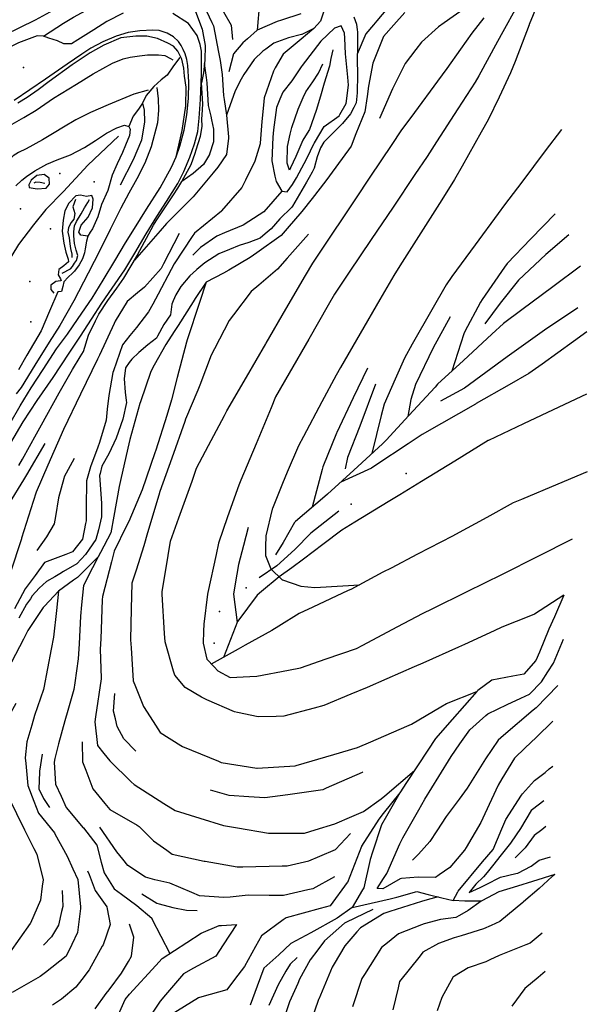
# Model space of a CAD drawing. Units: feet. Extents: x 324220 to 329048, y 1212394 to 1217132.
# Drawn here: x 328264 to 329032, y 1215024 to 1216356 of the extents above; entities that cross this region are included whole.
import ezdxf

# ---------------------------------------------------------------- set-up
doc = ezdxf.new("R2010")
doc.units = ezdxf.units.FT
doc.header["$LTSCALE"] = 40
doc.header["$MEASUREMENT"] = 0
doc.layers.add('3DLINE', color=1, linetype='Continuous')
doc.layers.add('DTMPOINT', color=7, linetype='Continuous')

msp = doc.modelspace()

# ---------------------------------------------------------------- linework, layer by layer
at = {"layer": '3DLINE'}
for points in [[(328538.7, 1216546.7, 5258.6), (328535.7, 1216532.8, 5256.4), (328531.2, 1216512.6, 5253.4), (328529.7, 1216481, 5248), (328529.5, 1216475.2, 5247), (328529, 1216448.7, 5241.8), (328529.6, 1216429.1, 5237.2), (328530.2, 1216408.9, 5232.5), (328531.5, 1216386.5, 5227.6), (328535, 1216378, 5226.5), (328539.9, 1216366.3, 5225), (328550.1, 1216348.4, 5222.7), (328552.1, 1216329, 5222.1)], [(328684.6, 1216459.3, 5216.8), (328685.9, 1216426.1, 5216.6), (328686, 1216423, 5216.6), (328680.2, 1216381.6, 5216.4), (328677.7, 1216373.9, 5216.4), (328671.1, 1216353.4, 5216.4), (328662.2, 1216343.9, 5216.4), (328645.7, 1216335.8, 5216.4), (328645.2, 1216335.5, 5216.4), (328627.8, 1216331.1, 5216.4), (328608.1, 1216323.7, 5216.4), (328597.1, 1216315.9, 5216.4), (328593.2, 1216313.2, 5216.4), (328581.6, 1216301.6, 5216.4), (328567.3, 1216281.4, 5216.4), (328564, 1216275.2, 5216.4), (328555.8, 1216259.5, 5216.4), (328544.2, 1216226.3, 5219.2)], [(328587.4, 1216432.3, 5246.1), (328588.2, 1216405.4, 5236.6), (328588.3, 1216393.1, 5233.4), (328588.4, 1216378.2, 5229.6), (328585.6, 1216341.6, 5221.2)], [(328483.1, 1216426.1, 5251.7), (328472.9, 1216423, 5253.3), (328450.4, 1216421.2, 5255.2), (328425.1, 1216418.2, 5257.1), (328410.1, 1216414.7, 5258.3), (328387.7, 1216406.1, 5259), (328349, 1216389.7, 5260.2), (328309.9, 1216368.7, 5261.1), (328285.2, 1216355.1, 5261.6), (328243.9, 1216334.9, 5261.9), (328193.1, 1216304.9, 5262.9), (328142.6, 1216273.3, 5264.2), (328117, 1216259, 5264.6), (328089.2, 1216244.2, 5264.6), (328055.1, 1216228.8, 5264.6), (328020.1, 1216213, 5264.7)], [(328296.7, 1216333.3, 5253.2), (328323.4, 1216350.7, 5253.4), (328337.2, 1216359.1, 5252.8), (328358.7, 1216370.6, 5251.6), (328387.9, 1216383.7, 5249.8), (328417.8, 1216394.6, 5248.1), (328434.9, 1216396.9, 5246.8), (328456.5, 1216399, 5245.6), (328470.4, 1216399.7, 5245.2), (328482.2, 1216401.2, 5244.9)], [(328489.7, 1216399.2, 5244), (328496.1, 1216394.1, 5240.2), (328504.3, 1216387.4, 5235.4), (328516.8, 1216367.3, 5232.6), (328524.3, 1216351.8, 5229.5), (328526.5, 1216347.4, 5228.6), (328533.3, 1216311.7, 5226), (328535.2, 1216300.3, 5224.8), (328538.3, 1216281.6, 5222.9), (328540.1, 1216253, 5220.7), (328540.8, 1216247.9, 5220.4), (328544.2, 1216226.3, 5219.2), (328546.7, 1216197.2, 5218.9), (328546.5, 1216195.3, 5218.9), (328543.9, 1216173.5, 5218.9), (328532.2, 1216156, 5218.6), (328525.8, 1216148.4, 5218.3), (328498.9, 1216116.3, 5216.9), (328491.1, 1216108.4, 5216.7), (328462.8, 1216079.9, 5215.9), (328454.3, 1216070.2, 5216.4), (328419.4, 1216030.4, 5218.4)], [(328971.5, 1216394, 5295.9), (328953.3, 1216349.1, 5298), (328953.1, 1216348.6, 5298), (328934, 1216299.2, 5298.9), (328928, 1216283.6, 5299.2), (328912.4, 1216250.9, 5300), (328897.8, 1216220.3, 5300.7), (328888.4, 1216203.6, 5301), (328862.4, 1216157.5, 5301.9), (328852.4, 1216139.6, 5302.2), (328835, 1216112.2, 5302.8), (328806.6, 1216067.4, 5303.7), (328778.2, 1216022.7, 5304.7), (328770.1, 1216009.9, 5304.9), (328751.2, 1215977.1, 5304.3), (328724.7, 1215931.2, 5303.3), (328698.2, 1215885.3, 5302.4), (328692.2, 1215874.8, 5302.2), (328672.9, 1215838.8, 5301.1), (328648, 1215792.1, 5299.6), (328641.2, 1215779.4, 5299.2), (328626.2, 1215743.8, 5298.4), (328619.7, 1215728.3, 5298), (328606, 1215694.8, 5296.5), (328605.6, 1215694, 5296.5), (328597.2, 1215657.8, 5294.4), (328596.9, 1215643, 5294.2), (328596.6, 1215631.3, 5294.1), (328603.7, 1215613.2, 5293.5), (328619.3, 1215598.4, 5293.2), (328619.6, 1215598.3, 5293.2), (328644.5, 1215589.8, 5291.4), (328663.6, 1215588, 5291.4), (328671, 1215588.4, 5291.1), (328723.9, 1215591.6, 5289.3)], [(328404.2, 1216364.4, 5248.6), (328382.4, 1216353.2, 5250.4), (328364.5, 1216342, 5252.3), (328342.8, 1216328.5, 5253), (328334.6, 1216323, 5252.6), (328324.3, 1216323.1, 5252.6), (328315.6, 1216326.8, 5252.9), (328303.9, 1216330.7, 5253.1), (328296.7, 1216333.3, 5253.2), (328287.9, 1216333.6, 5253.4), (328262.7, 1216324.3, 5254), (328238.8, 1216312.7, 5254.5), (328219.4, 1216299.2, 5254.7), (328190.2, 1216280.6, 5254.7), (328166.2, 1216266.2, 5255.2), (328138.3, 1216251.8, 5255.7), (328116.2, 1216240.1, 5255.8), (328085.1, 1216224.8, 5256.2), (328055.8, 1216208.6, 5256.5), (328043.4, 1216202.6, 5256.8)], [(328784.9, 1216365.5, 5212.8), (328770.3, 1216348.8, 5212.4), (328756.3, 1216332.8, 5211.9), (328744.4, 1216303.4, 5211), (328741.7, 1216296.7, 5210.8), (328736, 1216265.6, 5209.6), (328734.1, 1216251.6, 5209.3), (328731.2, 1216231, 5208.7), (328719, 1216201.2, 5208.2), (328712.3, 1216184.8, 5207.9), (328691.6, 1216156.3, 5206), (328678.1, 1216137.6, 5204.7), (328659.8, 1216114, 5204.7), (328646, 1216096.1, 5204.7), (328626, 1216073.2, 5204.5), (328617.8, 1216063.7, 5204.4), (328584.8, 1216040.3, 5203), (328575.8, 1216034, 5202.7), (328547.3, 1216016.9, 5200.3), (328539.7, 1216012.9, 5199.4), (328516.4, 1216000.5, 5196.3), (328501.8, 1215978.7, 5193.6), (328498.9, 1215974.3, 5193.1), (328478.5, 1215942.1, 5191.1), (328473.4, 1215934, 5190.6), (328462, 1215916.3, 5189.6), (328446.4, 1215888.5, 5189), (328441.6, 1215880, 5188.8), (328427.7, 1215839.1, 5187.1), (328426.8, 1215836.5, 5187), (328413.5, 1215788.1, 5185), (328411.8, 1215782.1, 5184.7), (328401.7, 1215736.4, 5182.9), (328399.1, 1215724.5, 5182.4), (328391.8, 1215684.4, 5181.6), (328387.7, 1215661.6, 5181.2), (328373.8, 1215635.2, 5180.3), (328370.7, 1215629.3, 5180.1), (328342.7, 1215601.6, 5178.6), (328337.1, 1215597.6, 5178.1), (328316.8, 1215583.1, 5176.3), (328298, 1215562.6, 5173.9), (328296.3, 1215560.8, 5173.7), (328275.3, 1215529.9, 5170.8), (328269.4, 1215518.2, 5170.5), (328248.1, 1215476.4, 5169.6)], [(328252.6, 1215783.4, 5199.1), (328269.2, 1215811.7, 5200.6), (328288.2, 1215840.6, 5201.9), (328309.7, 1215871.9, 5203.4), (328331.3, 1215904.5, 5205.1), (328346.6, 1215927.5, 5206.7), (328361.6, 1215950.5, 5208.5), (328375.5, 1215972.2, 5210.5), (328389.5, 1215992.7, 5212.3), (328406.7, 1216017.6, 5214.8), (328420, 1216040.1, 5217.4), (328435.6, 1216066, 5219.3), (328449.6, 1216089.7, 5221.3), (328462.8, 1216109.9, 5223.5), (328478.3, 1216134.3, 5225.7), (328486.4, 1216150.2, 5227.2), (328494.3, 1216169.8, 5228.8), (328500.5, 1216187.9, 5229.9), (328505.2, 1216204.6, 5230.4), (328506.9, 1216222.3, 5231.1), (328509, 1216247.9, 5232.1), (328510.3, 1216281.8, 5233.9), (328510.4, 1216302, 5235.6), (328510.3, 1216313, 5236.1), (328508.2, 1216322, 5236.9), (328504.3, 1216334.4, 5238.4), (328492.8, 1216350.5, 5239.9), (328471.4, 1216364.1, 5241.8)], [(328502.1, 1216366.7, 5240.5), (328511, 1216342.9, 5238.9), (328515.1, 1216320.8, 5236.8), (328514.5, 1216300.7, 5235.4), (328512.8, 1216283.9, 5233.9), (328510.4, 1216270.2, 5233.2)], [(328936, 1216372.7, 5280.2), (328917.5, 1216339.3, 5280.2), (328910.4, 1216326.3, 5280.2), (328884.9, 1216279.9, 5280.2), (328880.1, 1216271.1, 5280.2), (328856.7, 1216235, 5280.2), (328828, 1216190.4, 5280.2), (328815.3, 1216170.7, 5280.2), (328798.8, 1216146.2, 5280.2), (328769.2, 1216102.3, 5280), (328739.6, 1216058.3, 5279.9), (328710, 1216014.4, 5279.7), (328689.8, 1215984.3, 5279.6), (328681.4, 1215969.8, 5279.6), (328655.1, 1215923.8, 5279.4), (328628.8, 1215877.8, 5279.2), (328610.4, 1215845.7, 5279), (328604.2, 1215830.9, 5279), (328583.9, 1215782, 5279), (328563.5, 1215733, 5279), (328560.7, 1215726.3, 5279), (328545.5, 1215683.2, 5278.7), (328533, 1215647.7, 5278.4), (328529.8, 1215632.7, 5277.1), (328518.8, 1215581.1, 5272.3), (328518.3, 1215578.8, 5272.1), (328513.2, 1215538.3, 5270.3), (328512.9, 1215528.7, 5268.8), (328512.4, 1215512.6, 5266.4), (328517.2, 1215490.9, 5264.9), (328527.1, 1215480.4, 5264.7), (328532.1, 1215475.1, 5264.6), (328548.9, 1215466.3, 5264.6), (328575.6, 1215467.6, 5264.1), (328584.9, 1215468.1, 5264), (328627.9, 1215476.2, 5264.2), (328643.8, 1215479.3, 5264.3), (328678.6, 1215491.2, 5264.8), (328719.5, 1215505.3, 5265.5), (328728.1, 1215509.9, 5265.8), (328774.8, 1215534.7, 5267.3), (328809.8, 1215553.3, 5268.5), (328821.8, 1215559.2, 5268.9), (328869.4, 1215582.5, 5270.7), (328916.9, 1215605.8, 5272.4), (328917.8, 1215606.2, 5272.4), (328964.3, 1215629.6, 5271.8), (329011.6, 1215653.5, 5271.2)], [(328644.5, 1216363.5, 5222.7), (328618.4, 1216355, 5222.2), (328612.3, 1216353, 5222.1), (328585.6, 1216341.6, 5221.2), (328572.5, 1216329.9, 5220.6), (328566.2, 1216324.3, 5220.3), (328553.4, 1216309.3, 5220), (328547.1, 1216285.3, 5220.6)], [(328761.5, 1216371.3, 5210.3), (328747.3, 1216353.9, 5208.6), (328742.9, 1216348.5, 5208.1), (328732.4, 1216336.7, 5207.1), (328720.8, 1216308.8, 5207.7)], [(328866.9, 1216371.7, 5224.6), (328838.3, 1216351.3, 5223.4), (328830.7, 1216345.9, 5223), (328807.7, 1216325.2, 5221.5), (328800, 1216315.2, 5221.5), (328785.6, 1216296.3, 5221.5), (328772.4, 1216270.2, 5222.5), (328768.3, 1216262.1, 5222.7), (328750.9, 1216221.8, 5223.3)], [(328716.2, 1216359.7, 5211.6), (328719.8, 1216349.7, 5210.6), (328720.7, 1216341.7, 5209.5), (328721, 1216339, 5209.2), (328720.9, 1216325.2, 5208.4), (328720.8, 1216294.6, 5207.2), (328720.9, 1216288.9, 5206.7), (328721, 1216282.1, 5206.2), (328720.5, 1216256.8, 5206), (328719.1, 1216243, 5205.1), (328715.9, 1216236.8, 5204.9), (328711.5, 1216228.2, 5204.7), (328700.6, 1216215.3, 5204), (328689.5, 1216204.2, 5203.3), (328682, 1216196.5, 5202.6), (328675.7, 1216190.2, 5201.9), (328671.2, 1216182.3, 5201.3), (328666.7, 1216170, 5200.5), (328662.5, 1216154.9, 5199.7), (328659.6, 1216149.5, 5199.5), (328655.7, 1216142.3, 5199.1), (328652.2, 1216136, 5198.7), (328633.1, 1216103.7, 5197.8), (328632, 1216101.8, 5197.7), (328616.3, 1216086.5, 5197.1), (328604.5, 1216072.9, 5196.4), (328596.2, 1216066, 5196.1), (328589.3, 1216060.3, 5195.9), (328574, 1216054.2, 5195.4), (328561, 1216050.4, 5194.9), (328548, 1216045.1, 5194.3), (328533.6, 1216039.2, 5193.6), (328514.6, 1216026.9, 5192.5), (328503.8, 1216018, 5191.8), (328503.2, 1216017.5, 5191.7), (328494.5, 1216009.4, 5191.3), (328482.4, 1215994.7, 5191.1), (328475.7, 1215983.7, 5190.5), (328472, 1215975.4, 5189.8), (328470, 1215970.9, 5189.5), (328468.1, 1215956.4, 5188.5), (328459.2, 1215943.5, 5187.6), (328450.9, 1215927.8, 5187.2), (328449.4, 1215924.9, 5187.1), (328437.6, 1215915.8, 5186.6), (328425.6, 1215905.6, 5186.1), (328416, 1215896.5, 5185.9), (328412.5, 1215891.9, 5185.8), (328407.6, 1215885.1, 5185.6), (328405.7, 1215870.2, 5185.3), (328407.1, 1215852.1, 5184.9), (328408.4, 1215840.7, 5184.4), (328408.7, 1215838, 5184.2), (328403.7, 1215815.7, 5183.4), (328394.9, 1215789.8, 5182.3), (328394.8, 1215789.6, 5182.3), (328384.9, 1215768.5, 5180.9), (328375.5, 1215751.9, 5179.9), (328373, 1215741.9, 5179.3), (328372.3, 1215739.3, 5179.1), (328373.5, 1215720.9, 5178.1), (328375.2, 1215701.6, 5177.3), (328374.9, 1215689.2, 5176.6), (328374.8, 1215683.3, 5176.3), (328370.9, 1215665.9, 5175.6), (328367.2, 1215652.6, 5174.6), (328358.5, 1215639.9, 5173.7), (328353.2, 1215632.3, 5173.2), (328341.6, 1215619.8, 5172.4), (328323.5, 1215609.3, 5170.7), (328318.6, 1215606.5, 5170.4), (328311.8, 1215602.5, 5169.9), (328300.8, 1215596.2, 5169), (328290.9, 1215587.1, 5168.5), (328281.4, 1215576.4, 5167.9), (328278.8, 1215572.6, 5167.6), (328273.7, 1215565.5, 5167), (328263.4, 1215546.2, 5166.3)], [(328999.8, 1215577.4, 5249.5), (328960.5, 1215551.7, 5248.6), (328954.9, 1215549.5, 5248.6), (328916.4, 1215534.2, 5248.6), (328905.9, 1215529.4, 5248.6), (328865.8, 1215510.9, 5248.6), (328857.8, 1215507.3, 5248.6), (328809.4, 1215485.7, 5248.6), (328797.7, 1215480.5, 5248.6), (328760.9, 1215464.3, 5248.6), (328734.3, 1215452.8, 5248.6), (328712.2, 1215443.5, 5248.6), (328675.6, 1215428.1, 5248.6), (328662.7, 1215424.7, 5248.6), (328621.6, 1215413.7, 5248.6), (328611.2, 1215413.5, 5248.6), (328586.7, 1215412.9, 5248.6), (328558.8, 1215418.8, 5248.6), (328555, 1215419.6, 5248.6), (328517.2, 1215435.9, 5248.6), (328510.3, 1215439.8, 5248.6), (328487.9, 1215452.7, 5248.6), (328474.1, 1215469.2, 5248.6), (328472.5, 1215474.6, 5248.6), (328460.9, 1215514.6, 5248.6), (328460.2, 1215525.9, 5248.6), (328457.1, 1215578.8, 5248.6), (328456.9, 1215581.8, 5248.6), (328465, 1215631.2, 5248.6), (328468.1, 1215650.4, 5248.6), (328479.5, 1215681.9, 5248.6), (328497.4, 1215731.8, 5248.6), (328503.6, 1215749, 5248.6), (328519.7, 1215779.7, 5248.6), (328541.1, 1215820.6, 5248.6), (328544.5, 1215826.6, 5248.6), (328571.2, 1215872.4, 5248.6), (328597.3, 1215917.3, 5248.6), (328597.8, 1215918.2, 5248.6), (328624.4, 1215964, 5248.6), (328650.9, 1216009.9, 5248.6), (328660.6, 1216026.6, 5248.6), (328679.4, 1216054.6, 5248.6), (328708.9, 1216098.6, 5248.6), (328718.8, 1216113.3, 5248.6), (328738.4, 1216142.6, 5248.6), (328767.8, 1216186.7, 5248.6), (328780.3, 1216205.3, 5248.6), (328798.4, 1216229.9, 5248.6), (328829.8, 1216272.6, 5248.6), (328842.3, 1216289.5, 5248.6), (328860.8, 1216315.6, 5248.6), (328876.1, 1216337.3, 5248.6), (328892.5, 1216358.1, 5248.6)], [(328671.3, 1216326.7, 5215.3), (328646.3, 1216293.8, 5214.3), (328645.1, 1216292, 5214.1), (328632.2, 1216272.8, 5212.6), (328620.1, 1216257.4, 5210.7), (328616.2, 1216248.1, 5209.4), (328611.4, 1216236.9, 5207.9), (328607.3, 1216206.7, 5205.1), (328606.8, 1216196.6, 5204.7), (328605.2, 1216164.6, 5203.6), (328609.5, 1216144.1, 5203.1), (328611, 1216137, 5202.9), (328618.8, 1216123.6, 5202.6), (328625.8, 1216123, 5202.8), (328633.1, 1216132.9, 5205.2), (328638.5, 1216142, 5206.4), (328642.3, 1216148.4, 5207.2), (328652.7, 1216167.9, 5208.4), (328662.6, 1216188.6, 5209.3), (328662.8, 1216188.9, 5209.3), (328675.8, 1216211.1, 5209.2), (328696.4, 1216225.8, 5208.2), (328697.4, 1216227.5, 5208.2), (328705.8, 1216242.4, 5208.5), (328709, 1216267.2, 5209.3), (328708, 1216278, 5209.7), (328705, 1216309.6, 5210.8), (328703.8, 1216330.8, 5211.2), (328703.4, 1216337.5, 5211.3), (328699.2, 1216347.4, 5212.5), (328689.8, 1216344.1, 5212.8), (328671.3, 1216326.7, 5215.3)], [(328251, 1215809.3, 5201), (328265, 1215833.4, 5202.3), (328279.7, 1215858, 5203.6), (328296, 1215882.7, 5204.7), (328314, 1215910.7, 5205.7), (328329, 1215930.4, 5206.5), (328343.6, 1215951.5, 5208.3), (328362.4, 1215979.1, 5211), (328377.2, 1216003.5, 5213.1), (328393.1, 1216029.4, 5215.2), (328407.3, 1216053.9, 5217.6), (328419.5, 1216073.3, 5219.8), (328436, 1216099.3, 5221.7), (328454.3, 1216128.2, 5224.3), (328469.6, 1216156, 5226.7), (328476.1, 1216170.4, 5228), (328481.1, 1216184.8, 5228.8), (328486.9, 1216206.3, 5230.3), (328490.3, 1216227, 5231.2), (328492.6, 1216249.2, 5232.2), (328493.2, 1216271, 5233.1), (328491.5, 1216293.5, 5233.9), (328490.5, 1216301.8, 5233.9), (328488.1, 1216309.3, 5234.4), (328485.3, 1216315.3, 5234.7), (328482.7, 1216320.5, 5235.6), (328479, 1216326.2, 5236.5), (328472.4, 1216332.5, 5237.6), (328463.8, 1216337.3, 5238.9), (328453, 1216341.1, 5241.2), (328444.3, 1216341.4, 5242.9), (328426.9, 1216340.7, 5245.1), (328411.1, 1216338.2, 5246.8), (328394.8, 1216333.4, 5248.2), (328376.9, 1216325.5, 5249.6), (328360.7, 1216317.1, 5250.7), (328348.6, 1216309.1, 5251.7), (328328.6, 1216295.5, 5252.1), (328299.1, 1216275.3, 5252.4), (328257.1, 1216246.5, 5252.7)], [(328662.2, 1216343.9, 5216.4), (328644.7, 1216329.2, 5215.5), (328620.8, 1216309, 5214.3), (328609.9, 1216290.3, 5213.1), (328607.4, 1216285.9, 5212.8), (328595.1, 1216249.8, 5209.7), (328594.1, 1216240.2, 5209), (328591.9, 1216217.8, 5207.5), (328589.6, 1216188.7, 5205.7), (328589.3, 1216187.6, 5205.6), (328582.2, 1216164.5, 5203.6), (328569.7, 1216138.7, 5202.3), (328564.8, 1216128.7, 5201.8), (328537.4, 1216097.1, 5199.8), (328537.2, 1216096.8, 5199.8), (328500.6, 1216066.8, 5198), (328497.7, 1216062.4, 5197.9), (328473.2, 1216025.6, 5197.3), (328469.1, 1216017.8, 5197), (328451.5, 1215984.5, 5195.7), (328444.2, 1215971, 5195.3), (328438.4, 1215960.4, 5195), (328422.2, 1215939.6, 5193.4), (328413.1, 1215928.4, 5193.5), (328403.2, 1215916.1, 5193.7), (328391.2, 1215880.9, 5192.6), (328390.5, 1215878.6, 5192.5), (328384.8, 1215847.5, 5190.1), (328382.8, 1215828.8, 5188.8), (328381.3, 1215814.1, 5187.8), (328372.4, 1215784.1, 5186.6), (328370, 1215777.6, 5186.4), (328360.1, 1215751.2, 5185.3), (328354.9, 1215731.9, 5183.8), (328354.8, 1215727.2, 5183.4), (328354.3, 1215701, 5181.3), (328354.2, 1215678.2, 5179.7), (328353.5, 1215674.5, 5179.3), (328349.1, 1215653, 5177.1), (328335.6, 1215635.9, 5175.4), (328327, 1215632.7, 5175.3), (328298.1, 1215621.8, 5174.9), (328285.1, 1215604, 5174.3), (328272, 1215586, 5173.8), (328257.5, 1215558.9, 5172.6)], [(328476.1, 1216170.4, 5228), (328484.1, 1216206, 5230.2), (328488.8, 1216239.1, 5232.4), (328489.6, 1216264.5, 5233.3), (328487.4, 1216279.2, 5232.6), (328486.5, 1216290.2, 5232.1), (328483.6, 1216302.1, 5232.6), (328478.2, 1216312.9, 5233.7), (328472.5, 1216319.7, 5235), (328464.8, 1216324, 5236.3), (328450.7, 1216330.3, 5239.9), (328436.5, 1216333.5, 5243.7), (328421.3, 1216333.3, 5246.8), (328401.1, 1216331.2, 5249.3), (328378.2, 1216321, 5251.7), (328359.6, 1216311, 5252.4), (328335.4, 1216294.7, 5252.8), (328304.2, 1216272.1, 5253.6), (328289.2, 1216260.9, 5253.9), (328274.3, 1216250.4, 5253.9), (328261.9, 1216242.6, 5253.5)], [(328241.6, 1216207.1, 5238.9), (328270, 1216223.4, 5238.8), (328286.6, 1216233.1, 5239), (328310.3, 1216249.6, 5238.5), (328341.4, 1216268.6, 5238.1), (328363.7, 1216282.2, 5237.1), (328389.7, 1216296.7, 5235.6), (328404.4, 1216302.5, 5235), (328413.6, 1216304.9, 5233.7), (328426.2, 1216306.6, 5232.6), (328437, 1216307.9, 5231.9), (328452.1, 1216307.9, 5230.7), (328460.7, 1216307.4, 5230.5), (328468.1, 1216303.3, 5229.8), (328471.3, 1216301.2, 5228.9)], [(328687.7, 1216315, 5215.6), (328685.2, 1216303.1, 5216), (328683, 1216292.7, 5216.3), (328676.2, 1216269.6, 5216.3), (328671.1, 1216252.1, 5216.4), (328665.4, 1216232.9, 5216.6), (328656, 1216207, 5216.4), (328653.1, 1216202.4, 5215.9), (328647.1, 1216192.7, 5214.9), (328637.9, 1216170.5, 5212.5), (328630.6, 1216155.1, 5209.3), (328629.3, 1216152.3, 5208.7), (328626, 1216161.7, 5209), (328626.6, 1216184.1, 5212.1), (328630.2, 1216200.8, 5214.8), (328632.1, 1216209.8, 5216.3), (328640.9, 1216234.8, 5218.6), (328647.8, 1216250.4, 5220), (328651.1, 1216258, 5220.7), (328660.6, 1216271.7, 5221.7), (328668.4, 1216283.1, 5220.7), (328674.2, 1216295.8, 5218.4)], [(328480.8, 1216304.4, 5231.3), (328472.4, 1216293.3, 5225.8), (328463.7, 1216280.5, 5220.4), (328455.6, 1216274.1, 5217.3), (328445.8, 1216265.4, 5213.3), (328435.4, 1216253.1, 5207.9), (328430.3, 1216242.6, 5204.4), (328424.9, 1216234.7, 5202.7), (328417.8, 1216225.1, 5200.2), (328412.1, 1216211.2, 5197.3)], [(328514, 1216296.4, 5235), (328516.6, 1216277.3, 5231.3), (328517.5, 1216270.2, 5229.9), (328519.4, 1216239.5, 5227.8), (328522.7, 1216225, 5227.3), (328523.8, 1216220.1, 5227.1), (328526.5, 1216207.6, 5227), (328526.3, 1216190.6, 5227.1), (328521.2, 1216173.6, 5226.8), (328521, 1216173.2, 5226.9), (328513.1, 1216159.9, 5227.2), (328498.7, 1216147.6, 5227.2), (328483.7, 1216136.8, 5227.9)], [(328263.2, 1215753, 5207.8), (328268, 1215761.6, 5208), (328287.1, 1215795.8, 5208.9), (328293.8, 1215807.9, 5209.1), (328317.7, 1215850.9, 5209.5), (328319.6, 1215854.2, 5209.7), (328335.9, 1215882.8, 5211.5), (328346.3, 1215899.9, 5212.3), (328350.5, 1215906.8, 5212.6), (328357.2, 1215929.1, 5211.4), (328367, 1215948.3, 5211.3), (328371.6, 1215957.3, 5211.2), (328383.5, 1215976.1, 5212.9), (328395.6, 1215992.7, 5214.4), (328405.3, 1216006.1, 5215.7), (328423.5, 1216037.4, 5219.1), (328423.6, 1216037.6, 5219.2), (328445.2, 1216077.8, 5221.5), (328449.1, 1216083.7, 5222), (328472.5, 1216118.6, 5225.3), (328478.1, 1216127.8, 5226.6), (328483.7, 1216136.8, 5227.9), (328496.2, 1216160, 5229.9), (328501.4, 1216175, 5231), (328503, 1216179.7, 5231.3), (328508.7, 1216197.9, 5232.2), (328511.3, 1216211, 5232.4), (328510.7, 1216221.7, 5232.2), (328511, 1216226.5, 5232.2), (328512, 1216241.8, 5232.3), (328510.4, 1216270.2, 5233.2)], [(328438, 1216260.2, 5211.6), (328418.6, 1216255, 5211.4), (328383.8, 1216240.5, 5212.1), (328360, 1216230.3, 5212.2), (328340.1, 1216220.1, 5212.4), (328323.6, 1216210.5, 5212.5), (328310.8, 1216202.5, 5212.6), (328295.4, 1216193.1, 5212.5), (328273.3, 1216181.1, 5212.4), (328263, 1216176.1, 5212.3), (328255.7, 1216171.5, 5212.4), (328250.3, 1216166.2, 5212.5), (328244.5, 1216158.9, 5212.5), (328237.1, 1216149.8, 5212.6), (328230.1, 1216143, 5212.5), (328223.5, 1216138.4, 5212.4), (328215.4, 1216135.4, 5212.5), (328209.1, 1216134.5, 5212.5), (328200.3, 1216134.6, 5212.5)], [(328449.6, 1216264, 5213.9), (328451.8, 1216248.7, 5213.3), (328452, 1216233.2, 5212.5), (328450.7, 1216216.3, 5211.7), (328442, 1216183.5, 5210.2), (328433.5, 1216161.5, 5209.4), (328422.7, 1216140.6, 5208.5), (328411.9, 1216121, 5207.9), (328401.1, 1216100.6, 5207), (328386.7, 1216071.9, 5205.8), (328373.3, 1216044.4, 5204.8), (328357.1, 1216013.1, 5203.7), (328337.5, 1215975.6, 5201.8), (328318.5, 1215942.3, 5199.8), (328304.3, 1215919.8, 5199.1), (328284.9, 1215888.6, 5197.9), (328266.2, 1215858.4, 5197), (328259.7, 1215849.9, 5196.8)], [(328430.3, 1216242.6, 5204.4), (328432.7, 1216233.1, 5203.9), (328433, 1216217.3, 5203.4), (328428.9, 1216192.8, 5203), (328417.6, 1216166.2, 5202), (328400.1, 1216131.7, 5201.3)], [(328259.3, 1216131, 5195), (328267.3, 1216138.7, 5196.1), (328273.5, 1216143.8, 5196.4), (328284.7, 1216151.1, 5196.5), (328301.1, 1216160.3, 5196.5), (328315.1, 1216166, 5196.5), (328333, 1216173, 5196.4), (328352, 1216182.7, 5195.9), (328366.7, 1216192.2, 5195.9), (328381.9, 1216202, 5196.1), (328395.5, 1216209.4, 5196.6), (328406, 1216213.1, 5197), (328412.1, 1216211.2, 5197.3), (328413.8, 1216207.4, 5197.4), (328412.8, 1216198.9, 5196.8), (328407.6, 1216186.1, 5196), (328403.3, 1216176.1, 5195.3), (328396.3, 1216160.7, 5195.1), (328389.4, 1216145.4, 5195.6), (328383.7, 1216124.8, 5195.6), (328375.1, 1216105.9, 5196.1), (328370.1, 1216089, 5195.9), (328362.7, 1216072.8, 5195.8), (328359.7, 1216068.2, 5195.9), (328356.4, 1216063, 5196.1), (328354.9, 1216056, 5197), (328352.8, 1216045.6, 5197.9), (328351.8, 1216040.6, 5198.3), (328349.1, 1216032.4, 5198.9), (328344.7, 1216024.1, 5198.2), (328338.3, 1216015.8, 5196.9), (328336, 1216012.8, 5195.5), (328329.8, 1216007.5, 5194.6), (328324, 1216001, 5193.8), (328322.6, 1215994.9, 5193.7), (328321, 1215988.1, 5193.6), (328315.9, 1215987.8, 5193.7)], [(328996.8, 1216207.1, 5345.9), (328975, 1216178.3, 5344.8), (328943.1, 1216136.1, 5343.1), (328919.9, 1216105.5, 5342), (328911.3, 1216093.7, 5341.2), (328880.1, 1216051, 5338.6), (328848.8, 1216008.2, 5336), (328840.8, 1215997.2, 5335.3), (328821.4, 1215963.1, 5333.5), (328795.2, 1215917, 5331), (328784.4, 1215898.1, 5329.9), (328771.9, 1215869.6, 5328.3), (328757.1, 1215835.8, 5326.3), (328753.2, 1215820.3, 5325.2), (328740.4, 1215769, 5321.7)], [(328397.9, 1216198.3, 5195.6), (328356.3, 1216159.1, 5194.8), (328323.4, 1216123.4, 5194.6), (328299.7, 1216098.9, 5193.8), (328283.1, 1216078.2, 5193.5), (328262.7, 1216051.6, 5192.8), (328246.1, 1216024.3, 5192.4), (328231.4, 1216000.5, 5192.2), (328219.4, 1215984.4, 5191.7)], [(328277.3, 1216128.5, 5195.5), (328288.2, 1216127, 5195.2), (328300.4, 1216127.9, 5195.3), (328304.6, 1216133.4, 5195.3), (328304.2, 1216141.3, 5195.5), (328297.3, 1216146.5, 5195.8), (328287.5, 1216145, 5196), (328279.7, 1216138.5, 5195.8), (328276.8, 1216132.3, 5195.6), (328277.3, 1216128.5, 5195.5)], [(328298.2, 1216134.1, 5198.3), (328292, 1216135.7, 5199.6), (328286.1, 1216135.8, 5199.1), (328283.5, 1216134.6, 5197.9)], [(328618.8, 1216123.6, 5202.6), (328594.5, 1216096, 5199.9), (328588.1, 1216091.9, 5199.5), (328566.3, 1216077.9, 5198.1), (328541.5, 1216067.2, 5197.2), (328531, 1216062.7, 5196.9), (328508.8, 1216047.6, 5196), (328498.4, 1216037.2, 5195.7)], [(328356.4, 1216063, 5196.1), (328347.1, 1216064.3, 5195.8), (328344.4, 1216068.1, 5195.4), (328347.6, 1216077.8, 5195.2), (328357.1, 1216088.5, 5195.2), (328362.9, 1216101.4, 5195.1), (328363.9, 1216112.9, 5195), (328362, 1216117.7, 5194.8), (328354.8, 1216116.7, 5194.8), (328346.5, 1216118.2, 5194.9), (328340.2, 1216117.4, 5194.8), (328330.7, 1216107.4, 5194.5), (328325.6, 1216097.2, 5194.4), (328323, 1216084.7, 5194.2), (328321.7, 1216069.7, 5194.5), (328324, 1216053.5, 5194.8), (328326.9, 1216041.2, 5194.5), (328330.1, 1216031.8, 5194.5), (328330.4, 1216028.2, 5194.2), (328323.9, 1216022.9, 5194.4), (328317.2, 1216017.7, 5194.4), (328316.5, 1216010.7, 5194.2), (328319.7, 1216005.2, 5194), (328320.5, 1216002.8, 5193.8), (328319.7, 1216002.5, 5194), (328313.1, 1216001.6, 5194.1), (328306.6, 1215996.7, 5193.9), (328306.7, 1215990.8, 5193.9), (328310.4, 1215985.7, 5193.6)], [(328321.8, 1216012.7, 5195.8), (328333.3, 1216018.8, 5196.3), (328335.8, 1216022, 5196.1), (328338.4, 1216026.6, 5196.3), (328341.1, 1216030, 5198.5), (328343, 1216036.6, 5199.5), (328340.8, 1216044.2, 5199.7), (328338.3, 1216053.1, 5199.1), (328337.5, 1216063.4, 5198.6), (328337.5, 1216068.9, 5198.9), (328338.4, 1216077, 5199.8), (328341, 1216082.9, 5200.2), (328347.5, 1216093.2, 5199.6), (328351.9, 1216101.3, 5198.2), (328356.5, 1216108.6, 5197.3), (328358.9, 1216112.7, 5196.2)], [(328339.8, 1216112.7, 5195.7), (328336.4, 1216102.4, 5198.3), (328338.8, 1216093.7, 5199.5), (328337.7, 1216085.9, 5199.3), (328334, 1216081.4, 5198.4), (328330.3, 1216074.7, 5197.5), (328329.7, 1216068.1, 5196.9), (328331.3, 1216060.6, 5196.9), (328332.2, 1216052.4, 5197.5), (328333.1, 1216046.1, 5197), (328334.8, 1216038.4, 5196.2), (328334.9, 1216033.9, 5195.6)], [(328988.5, 1216093.2, 5369.7), (328955.6, 1216059.3, 5364), (328923.3, 1216026, 5358.5), (328919.8, 1216020.9, 5358.1), (328889.8, 1215977.3, 5354.6), (328887.3, 1215973.7, 5354.3), (328866, 1215933.9, 5349.8), (328865, 1215930.8, 5349.5), (328848.8, 1215880.6, 5344.5)], [(328479.9, 1216066.5, 5205.6), (328458.9, 1216025.3, 5205.3), (328455.6, 1216019, 5205.3), (328433.3, 1215994, 5203.8), (328423.8, 1215986.2, 5203.2), (328409.6, 1215974.7, 5202.3), (328393.5, 1215948.2, 5201.1), (328392, 1215944.8, 5201), (328372.1, 1215902, 5200.2), (328369.6, 1215896.8, 5199.7), (328346.6, 1215849.3, 5195.7), (328323.6, 1215801.7, 5191.7), (328323.5, 1215801.6, 5191.7), (328302.4, 1215753.3, 5187.6), (328286.5, 1215716.9, 5184.5), (328282.6, 1215704.3, 5184), (328267, 1215654.8, 5182.1), (328266.7, 1215653.8, 5182.1), (328251.5, 1215607.4, 5183.6)], [(328655, 1216065.5, 5223.3), (328625.9, 1216033, 5223.3), (328612.8, 1216018.3, 5223.3), (328587.5, 1215996.7, 5221.6), (328577.2, 1215988, 5220.9), (328553.3, 1215956.7, 5218.3), (328547.5, 1215949, 5217.6), (328527.7, 1215910.5, 5215.4), (328523.2, 1215901.8, 5214.9), (328508, 1215861.4, 5215.7), (328505.4, 1215854.5, 5215.8), (328488.7, 1215815.3, 5216.4), (328487.7, 1215812.5, 5216.5), (328469.9, 1215762.6, 5217.9), (328453.9, 1215717.8, 5219.1), (328452.4, 1215712.6, 5219.3), (328437.3, 1215661.8, 5220.5), (328432, 1215644.1, 5220.9), (328421.7, 1215611.2, 5221.7), (328416.2, 1215593.6, 5222.1), (328415.3, 1215559, 5222.1), (328414.3, 1215517.3, 5222.1), (328415, 1215506.1, 5222.2), (328417.8, 1215461.8, 5222.4), (328421, 1215453.8, 5222.4), (328431.6, 1215427, 5222.1), (328444.8, 1215406.7, 5221.8), (328454.5, 1215391.9, 5221.5), (328482.1, 1215374.1, 5221.5), (328484.3, 1215373.1, 5221.5), (328533.3, 1215352.9, 5221), (328536.7, 1215351.4, 5220.9), (328584.9, 1215343.4, 5221.5), (328585.4, 1215343.4, 5221.5), (328636.6, 1215346.6, 5220.9), (328638.2, 1215347.1, 5220.9), (328689, 1215362, 5220.4), (328721.1, 1215371.5, 5220), (328739, 1215379.3, 5219.5), (328787.6, 1215400.4, 5218.1), (328794.1, 1215403.2, 5217.9), (328833.6, 1215426.5, 5215.9), (328841.6, 1215431.2, 5215.5), (328882.2, 1215447.4, 5213.4)], [(329006.9, 1216064.6, 5379.1), (328975.5, 1216037.9, 5373.3), (328938.8, 1216003.4, 5365.4), (328913.9, 1215972.2, 5359.8), (328893.1, 1215944.5, 5355.8)], [(329022.4, 1216022.2, 5380.2), (328985.1, 1215994.5, 5372.2), (328943.3, 1215963.3, 5363.2), (328918.5, 1215944.8, 5357.9), (328902.7, 1215930.3, 5354.9), (328864.2, 1215894.7, 5347.5), (328829.3, 1215862.6, 5340.8), (328825.9, 1215858.9, 5340), (328790.5, 1215820.3, 5331.8), (328760, 1215787, 5324.8), (328754.7, 1215782.1, 5323.9), (328715.9, 1215746.5, 5317.8), (328680.5, 1215714, 5312.2), (328677, 1215711, 5311.4), (328637.3, 1215676.9, 5303.4), (328636, 1215675.7, 5303.1), (328620.6, 1215648.8, 5299.2), (328610.1, 1215632.1, 5296.2)], [(328315.9, 1215987.8, 5193.7), (328304.8, 1215961.4, 5193.5), (328293.5, 1215935, 5192.9), (328274.2, 1215902.2, 5192.7), (328262.8, 1215882.2, 5192.8)], [(328516.4, 1216000.5, 5196.3), (328507.3, 1215973.2, 5197.1), (328490.7, 1215922.9, 5198.6), (328489.7, 1215919.8, 5198.7), (328477.4, 1215871.6, 5198.7), (328469.8, 1215841.8, 5198.7), (328463.1, 1215820.6, 5198.7), (328448.3, 1215773.4, 5198.7), (328447.2, 1215770.1, 5198.7), (328430, 1215720, 5198.7), (328429.9, 1215720, 5198.7), (328411.8, 1215677.3, 5198.7), (328408.9, 1215671.3, 5198.7), (328392.3, 1215637.1, 5198.7), (328388.5, 1215622.6, 5198.7), (328376.3, 1215575.6, 5198.7), (328376.1, 1215571.2, 5198.7), (328374, 1215518.3, 5198.7), (328373.4, 1215504.4, 5198.7), (328374.4, 1215465.3, 5198.7), (328374.4, 1215464.5, 5198.7), (328366.8, 1215412.8, 5198.7), (328365.9, 1215406.4, 5198.7), (328369.5, 1215374.2, 5198.7), (328378.3, 1215363.3, 5198.7), (328386.3, 1215353.4, 5198.7), (328415.2, 1215325.3, 5198.7), (328419.3, 1215321.3, 5198.7), (328459.2, 1215296, 5198.7), (328474.7, 1215286.3, 5198.7), (328507.8, 1215276, 5198.7), (328540, 1215265.9, 5198.7), (328559, 1215262.7, 5198.7), (328600.9, 1215255.5, 5198.7), (328611.4, 1215255.6, 5198.7), (328649.6, 1215255.6, 5198.7), (328663.8, 1215260, 5198.7), (328690.4, 1215268.2, 5198.7), (328713.5, 1215278.1, 5198.7), (328729.2, 1215284.8, 5198.7), (328753.2, 1215302, 5198.7), (328758.1, 1215306.1, 5198.7), (328798.3, 1215340.6, 5198.8)], [(329018.9, 1215966, 5372.1), (328974.1, 1215936, 5361.9), (328923.6, 1215899.6, 5352.6), (328865.7, 1215857.6, 5344.2), (328833.4, 1215839.7, 5338.6)], [(328846.3, 1215953.9, 5344.9), (328823.4, 1215912, 5340.9), (328799.4, 1215862.5, 5335.3), (328793.3, 1215842.1, 5333.2), (328789.2, 1215818.9, 5331.5)], [(329031.2, 1215933.4, 5363.3), (329013, 1215920.3, 5359.6), (328970.6, 1215889.8, 5351), (328952.8, 1215877.1, 5347.4), (328926.2, 1215861.9, 5343.9), (328881.4, 1215836.5, 5338), (328880.4, 1215835.9, 5337.9), (328834.7, 1215809.8, 5332.1), (328808.5, 1215794.8, 5328.7), (328789.7, 1215782.3, 5326.6), (328745.7, 1215753.1, 5321.8), (328739.8, 1215749.2, 5321.2), (328698.4, 1215730.4, 5315)], [(328734.4, 1215884.6, 5317.3), (328715.4, 1215844.5, 5315.3), (328693.1, 1215797.5, 5313.1), (328692.8, 1215796.6, 5313), (328674.2, 1215751.2, 5310.9), (328673.2, 1215747.5, 5310.7), (328659.9, 1215696.3, 5308)], [(328745.4, 1215863, 5322.1), (328724.3, 1215805.8, 5320.2), (328707.4, 1215763.5, 5317.2), (328704.3, 1215748.5, 5316.9)], [(329030.6, 1215849.1, 5335.3), (328993.4, 1215831.6, 5332.4), (328945.6, 1215809.1, 5328.6), (328898.1, 1215786.7, 5324.8), (328897.8, 1215786.6, 5324.8), (328852.7, 1215758.9, 5321.2), (328807.7, 1215731.2, 5317.5), (328778.3, 1215713.2, 5315.2), (328762.6, 1215703.6, 5313.4), (328717.5, 1215676.3, 5308.4), (328700.1, 1215665.6, 5306.4), (328674.4, 1215646.1, 5302.9), (328648.1, 1215626.1, 5299.2), (328632.3, 1215614.6, 5296.4), (328615.3, 1215602.2, 5293.3), (328591.4, 1215582.5, 5286.2), (328585.3, 1215577.5, 5284.5), (328559.2, 1215542.4, 5277.8), (328559, 1215541.8, 5277.7), (328539.7, 1215493.4, 5268)], [(328298.4, 1215782.4, 5198.7), (328273.4, 1215740, 5197.5), (328269.6, 1215733.5, 5197.4), (328250.2, 1215701.7, 5197.7), (328246.6, 1215694.2, 5197.7), (328223.7, 1215646.4, 5197.8)], [(328337.9, 1215762.1, 5187.5), (328324.7, 1215737.3, 5185.1), (328324.2, 1215735.3, 5184.9), (328316.8, 1215708.9, 5182.7), (328312.7, 1215683.8, 5180.8), (328311.1, 1215674, 5180), (328300.5, 1215656.2, 5178.8), (328287.5, 1215638.1, 5178.5)], [(329031.7, 1215744.2, 5300.4), (328991.7, 1215727.5, 5299.9), (328942.9, 1215707, 5299.3), (328931.7, 1215702.4, 5299.2), (328895.9, 1215682.7, 5297.7), (328853.5, 1215659.4, 5295.9), (328849.4, 1215657.3, 5295.7), (328802.4, 1215632.9, 5293.4), (328766.5, 1215614.2, 5291.7), (328755.5, 1215608.4, 5291.1), (328711.9, 1215585.2, 5288.7), (328708.6, 1215583.7, 5288.5), (328660.7, 1215561.3, 5285.6), (328642.4, 1215552.7, 5284.5), (328614.9, 1215535.7, 5279.6), (328605.2, 1215529.8, 5277.8), (328569.1, 1215509.7, 5273.3), (328559.9, 1215504.6, 5272.1), (328523.4, 1215484.4, 5264.8)], [(328695.8, 1215691.1, 5311.8), (328658.1, 1215661.2, 5305.3), (328636.3, 1215639.3, 5300.6), (328612.1, 1215617.3, 5294.8), (328588.3, 1215600.9, 5289.2)], [(328573.4, 1215668.8, 5288.7), (328566.8, 1215644.5, 5286.8), (328560, 1215619, 5284.8), (328555.8, 1215592.9, 5282), (328553.6, 1215578.8, 5280.5), (328558.5, 1215540.6, 5277.5)], [(328370.7, 1215629.3, 5180.1), (328363, 1215614.3, 5181.3), (328350.8, 1215590.6, 5183.3), (328348, 1215564.5, 5182), (328346.4, 1215549, 5181.2), (328344.6, 1215511.7, 5180.8), (328343.5, 1215491.2, 5180.6), (328339, 1215459, 5181.5), (328337.8, 1215450, 5181.8), (328329.4, 1215421.6, 5182.4), (328325.6, 1215407.8, 5182.7), (328316.9, 1215376.3, 5183.3), (328312, 1215356.6, 5183.1), (328310.8, 1215351.7, 5183), (328312.6, 1215322, 5182.1), (328320.3, 1215305.6, 5181.5), (328327.2, 1215290.6, 5180.9), (328350.3, 1215263, 5178.5), (328350.5, 1215262.7, 5178.5), (328368.6, 1215239.3, 5176.7), (328374.6, 1215216.6, 5176.1), (328378.4, 1215202, 5175.8), (328392.1, 1215180.6, 5174.6), (328402.1, 1215173.2, 5174.3), (328422.7, 1215158.1, 5173.7), (328442.9, 1215140.7, 5173.1), (328443.2, 1215140, 5173.1), (328467.3, 1215092.8, 5172.4)], [(328316.8, 1215583.1, 5176.3), (328314, 1215556.7, 5175.6), (328310.2, 1215520.5, 5174.6), (328307, 1215504.3, 5174.3), (328296.9, 1215452.3, 5173.4), (328296.5, 1215450.1, 5173.4), (328284.5, 1215414.7, 5172.8), (328280.6, 1215401.9, 5172), (328273.9, 1215379.2, 5170.7), (328272, 1215357.7, 5170.1), (328272.7, 1215350, 5169.7), (328275.2, 1215320.2, 5168.3), (328283.7, 1215298.8, 5167.7), (328290, 1215282.9, 5167.4), (328311.3, 1215256, 5166.4), (328312.1, 1215254.7, 5166.4), (328328.7, 1215224.6, 5165.8), (328336.4, 1215207.6, 5165.7), (328342.9, 1215193.2, 5165.5), (328346.5, 1215156.2, 5164.7), (328346.7, 1215153.9, 5164.6), (328342.6, 1215121.5, 5164), (328334.8, 1215105.3, 5163.7), (328327.1, 1215089.4, 5163.4), (328299.4, 1215067.4, 5162.5), (328292.3, 1215061.8, 5162.2), (328254.3, 1215040.2, 5158.7)], [(328999.8, 1215577.4, 5249.5), (328987.2, 1215548.4, 5243.8), (328979.9, 1215531.6, 5240.5), (328966.9, 1215500.6, 5233.5), (328962.1, 1215489.2, 5230.9), (328945.8, 1215470.8, 5225.5), (328931, 1215467.9, 5223.4), (328902.9, 1215462.5, 5219.4), (328883.9, 1215448.6, 5213.9), (328882.2, 1215447.4, 5213.4), (328848.9, 1215409.4, 5208.4), (328826.5, 1215383.8, 5205), (328816.3, 1215368.1, 5202.7), (328787.5, 1215324.1, 5196.4), (328778.5, 1215310.3, 5194.4), (328760.5, 1215278.9, 5190.3), (328753.6, 1215267, 5188.7), (328741.4, 1215230, 5184.7), (328738.2, 1215220.3, 5183.6), (328729.7, 1215182, 5180), (328728, 1215179.2, 5179.8), (328714, 1215155.2, 5178.5), (328693.6, 1215140.7, 5175.8)], [(328985.2, 1215407.2, 5236), (328962.5, 1215385, 5230), (328947.8, 1215370.9, 5226.6), (328933.3, 1215357, 5223.3), (328916.4, 1215329.2, 5219.7), (328911.1, 1215320.4, 5218.5), (328893.4, 1215282, 5213.3), (328887.8, 1215270, 5211.6), (328868, 1215236.1, 5206.1), (328865.9, 1215232.7, 5205.6), (328846, 1215209.4, 5201.1), (328831.4, 1215199.2, 5198.4), (328826.4, 1215195.7, 5197.5), (328803.1, 1215196.1, 5194.4), (328780.6, 1215194.3, 5188.9), (328778.7, 1215194.1, 5188.4), (328755.4, 1215180.5, 5185.1), (328747.7, 1215181, 5184.8), (328756.3, 1215194.2, 5188), (328760.8, 1215201.2, 5189.6), (328778.5, 1215241.1, 5198.3), (328782.2, 1215249.5, 5200.2), (328803.8, 1215287.1, 5204.9), (328812.2, 1215301.9, 5206.8), (328830.9, 1215332.2, 5211.1), (328847.6, 1215359.4, 5214.9), (328859.5, 1215376.3, 5217.7), (328873, 1215395.3, 5220.9), (328894.7, 1215414.9, 5224.7), (328897.1, 1215417.1, 5225.2), (328923.5, 1215429.6, 5227), (328942, 1215438.2, 5229), (328953.4, 1215443.5, 5230.3), (328969.6, 1215460.1, 5234.5), (328978.6, 1215474, 5237.1), (328986, 1215485.6, 5239.3), (328999.7, 1215518.1, 5243.5)], [(328991.8, 1215455.4, 5241.4), (328962.6, 1215425.3, 5234.8), (328958.5, 1215421.8, 5234.2), (328918.4, 1215387.6, 5228.6), (328911.2, 1215381.5, 5227.6), (328894.1, 1215356, 5224.2), (328887.5, 1215345.4, 5222.4), (328869.3, 1215316.6, 5217.3), (328858.4, 1215301.8, 5215), (328841, 1215278.3, 5211.3), (328828.2, 1215258.8, 5208.2), (328818.8, 1215244.5, 5205.9), (328803.7, 1215227.5, 5201.1), (328795.4, 1215219.2, 5196.9)], [(328421.6, 1215366.4, 5207.1), (328405.3, 1215383.3, 5206.8), (328396.1, 1215400.1, 5207.1), (328393.7, 1215410.2, 5207.4), (328391.2, 1215420.7, 5207.7), (328393.1, 1215444.7, 5207.7)], [(328259.4, 1215431.1, 5169.8), (328246.2, 1215407.7, 5169.5), (328239.5, 1215382.6, 5168), (328236.7, 1215371.8, 5167.4), (328235.9, 1215335.1, 5163.1), (328237.9, 1215330.6, 5162.9), (328251.5, 1215299.9, 5161.3), (328260, 1215282.5, 5160.5), (328270.8, 1215260.3, 5159.5), (328283.6, 1215235.1, 5159.5), (328287.5, 1215227.5, 5159.5), (328296, 1215192.7, 5158.3), (328294.9, 1215184.2, 5158.3), (328292.6, 1215164.9, 5158.3), (328278.9, 1215134.2, 5158.3), (328278.5, 1215133.4, 5158.3), (328250.6, 1215094, 5155.9), (328247.4, 1215092, 5155.9), (328215.2, 1215071.4, 5155.3), (328204, 1215061.8, 5154.3), (328194.7, 1215053.8, 5153.5), (328170.1, 1215021.5, 5152.3)], [(328348.7, 1215379.2, 5192.6), (328349.3, 1215352.3, 5190.8), (328353.6, 1215341.1, 5190.2), (328363.4, 1215315.7, 5188.7), (328379.6, 1215295.7, 5188.5), (328386.1, 1215287.7, 5188.4), (328423, 1215266.3, 5188.4), (328425.9, 1215264.7, 5188.4), (328445.3, 1215245.2, 5189.6), (328463.5, 1215232.5, 5189.8), (328470.7, 1215227.4, 5189.9), (328513.8, 1215218, 5189.3), (328515, 1215217.7, 5189.3), (328558.3, 1215210.1, 5189), (328566.1, 1215210.3, 5189.2), (328619.1, 1215211.5, 5190.6), (328626.1, 1215211.6, 5190.8), (328655.2, 1215218.1, 5193.2), (328670, 1215224.4, 5194), (328691.5, 1215233.6, 5195), (328711.7, 1215255.1, 5196.3)], [(328294.7, 1215362.3, 5176.4), (328291.1, 1215339.4, 5175.5), (328291, 1215338.4, 5175.4), (328290.3, 1215315.8, 5175), (328296.6, 1215302.6, 5175), (328304.7, 1215290.2, 5174.6)], [(328728.5, 1215338.5, 5209.8), (328727.3, 1215337.9, 5209.8), (328678.8, 1215316.6, 5209.5), (328674, 1215314.5, 5209.5), (328626.8, 1215307.7, 5209.5), (328595.8, 1215303.3, 5209.5), (328574.1, 1215304.8, 5209.4), (328547.5, 1215306.7, 5209.2), (328522.2, 1215313.9, 5209.5)], [(328987.8, 1215199.9, 5212.2), (328957.6, 1215190.2, 5208.3), (328937.6, 1215184.1, 5205.7), (328912.1, 1215176.3, 5202.3), (328889.3, 1215164.3, 5198), (328888.2, 1215163.7, 5197.8), (328866.3, 1215163.8, 5194.1), (328850.5, 1215164.5, 5192.3), (328856.6, 1215176.4, 5193.7), (328857.1, 1215177.4, 5193.8), (328890.2, 1215216.8, 5200.4), (328904.4, 1215233.7, 5203.2), (328916.4, 1215261.7, 5207.1), (328921.8, 1215274.3, 5208.9), (328942.8, 1215306.9, 5214.6), (328944, 1215308.8, 5214.9), (328960.3, 1215326.8, 5219.1), (328974.6, 1215337.8, 5223.6), (328980.3, 1215342.5, 5225), (328985, 1215346.5, 5226.1)], [(328778.5, 1215310.3, 5194.4), (328755.8, 1215282.2, 5193.7), (328749.9, 1215274.8, 5193.5), (328726.7, 1215238.1, 5190.8), (328726.6, 1215237.9, 5190.8), (328707.6, 1215189.2, 5188.1), (328707.3, 1215188.9, 5188.1), (328684, 1215157.5, 5183.9), (328670.8, 1215153.9, 5183.3), (328624.7, 1215141.4, 5181.2), (328620.5, 1215138.3, 5180.9), (328591.4, 1215117, 5178.8), (328583.3, 1215102.3, 5177.8), (328568.3, 1215075.4, 5176.1), (328554.9, 1215057.8, 5175.6), (328544.4, 1215044.1, 5175.2), (328510.5, 1215034.5, 5169.1), (328506.1, 1215033.2, 5168.3), (328468.2, 1215009.6, 5167.1)], [(328972.9, 1215299.6, 5223.4), (328957.5, 1215287.8, 5219.5), (328955.7, 1215286.5, 5219.1), (328941.5, 1215262.2, 5216.3), (328928.9, 1215243.7, 5214.3), (328927.8, 1215242, 5214.2), (328915.3, 1215226.6, 5210.7), (328903.6, 1215211.4, 5208.4), (328896.4, 1215202.6, 5206.5), (328891.5, 1215196.7, 5205.3), (328880.9, 1215186.9, 5203), (328872.2, 1215175.7, 5201), (328886.7, 1215182.4, 5203.8), (328895.2, 1215186.4, 5205.4), (328914.5, 1215196.3, 5210.5), (328935, 1215201.1, 5212.1), (328938, 1215201.8, 5212.3), (328955.9, 1215211.1, 5214.5), (328966.7, 1215219, 5216.1), (328981.9, 1215223.9, 5218.8)], [(328690.1, 1215196.6, 5190.2), (328660.5, 1215180.6, 5188.1), (328653.8, 1215179, 5187.9), (328621.1, 1215171.5, 5186.6), (328601.7, 1215171.6, 5186.4), (328573.1, 1215171.7, 5186), (328549, 1215169.3, 5183.8), (328540.5, 1215168.5, 5183), (328507.7, 1215170.9, 5180.6), (328497.1, 1215175.4, 5180.3), (328467.5, 1215187.9, 5179.4), (328447.3, 1215192.8, 5179.4), (328434.4, 1215196, 5179.4), (328410.4, 1215212, 5181.2), (328403.7, 1215220.5, 5181.6), (328395.6, 1215230.6, 5182.1), (328372.9, 1215263.6, 5182.4)], [(328975.5, 1215264.6, 5222.1), (328970.2, 1215260.4, 5221), (328960, 1215252.4, 5218.9), (328947.9, 1215235.8, 5216.1), (328934.3, 1215222.3, 5214.7)], [(328356.2, 1215204.6, 5170.7), (328358.1, 1215199.9, 5170.5), (328366.6, 1215178.3, 5169.8), (328382.1, 1215156.1, 5169.5), (328382.6, 1215153.4, 5169.4), (328386.6, 1215132.3, 5169.2), (328377.2, 1215104.6, 5167.7), (328376.1, 1215102.7, 5167.6), (328358.2, 1215070.7, 5166.1), (328348.3, 1215057.7, 5165.6), (328340.4, 1215047.4, 5165.2), (328320.7, 1215031.2, 5164.3), (328308.9, 1215023, 5162.8)], [(328987.8, 1215199.9, 5212.2), (328984.4, 1215196.9, 5212.4), (328966.7, 1215181.1, 5213.5), (328945.7, 1215163, 5213.5), (328944.6, 1215162, 5213.5), (328913.7, 1215136.2, 5213.7), (328902, 1215131, 5213.7), (328891.3, 1215126.2, 5213.7), (328861.1, 1215117.1, 5213.7), (328851.9, 1215114, 5213.7), (328830.6, 1215106.7, 5213.7), (328809.5, 1215094.6, 5213.7), (328805.7, 1215089.8, 5213.7), (328778, 1215055, 5213.7), (328776, 1215046.7, 5213.7), (328768.7, 1215016.8, 5213.7)], [(328321.6, 1215178.2, 5161.3), (328322.5, 1215156.4, 5161.4), (328321.1, 1215149.8, 5161.3), (328317, 1215131.2, 5161), (328307.2, 1215115.5, 5160.1), (328296.8, 1215104.2, 5159.8)], [(328714, 1215155.2, 5178.5), (328765.4, 1215167.1, 5183.6), (328774.3, 1215169.1, 5184.5), (328801.3, 1215176.7, 5185.7), (328816.4, 1215172.9, 5187.6), (328835, 1215168.3, 5189.9), (328850.5, 1215164.5, 5192.3)], [(328429.4, 1215173.5, 5175.8), (328449.6, 1215161.1, 5175.8), (328452.8, 1215160.3, 5175.8), (328471.4, 1215155.4, 5175.8), (328489.7, 1215151.5, 5177.3), (328504.5, 1215151.2, 5179.4)], [(328830.1, 1215169.5, 5189.3), (328815.4, 1215165.5, 5189.1), (328807.4, 1215163.2, 5189), (328764.9, 1215149.6, 5189.6), (328756.8, 1215147, 5189.8), (328725.3, 1215127.8, 5191.1), (328720.3, 1215122.1, 5191.5), (328703.8, 1215103.4, 5192.9), (328689.6, 1215079.2, 5194.3), (328686.8, 1215074.4, 5194.6), (328668.6, 1215031.1, 5194.6), (328668.4, 1215030.7, 5194.6), (328657.1, 1214998.1, 5194.9), (328651.3, 1214980.6, 5195), (328644.4, 1214959.7, 5195.2), (328635.2, 1214930.2, 5197.6), (328632, 1214919.6, 5198.5), (328613.4, 1214882.4, 5203.6)], [(328888.2, 1215163.7, 5197.8), (328870.7, 1215151, 5200.8), (328858.8, 1215144.3, 5200.7), (328854.1, 1215141.6, 5200.6), (328833.2, 1215138.8, 5202.5), (328811.4, 1215133.2, 5203), (328807.8, 1215131.8, 5203), (328776.6, 1215119.6, 5203.4), (328761.5, 1215107.3, 5204), (328753.6, 1215100.9, 5204.3), (328730.5, 1215064.8, 5204.3), (328726.9, 1215059.1, 5204.3), (328714.4, 1215021.1, 5203.8)], [(328741.7, 1215152.4, 5183), (328705.1, 1215134.7, 5182.7), (328703.6, 1215134, 5182.7), (328676.3, 1215110, 5182.9), (328667.3, 1215098, 5183.5), (328657.3, 1215084.5, 5184.2), (328642.8, 1215058.1, 5186.2), (328640.4, 1215052.6, 5186.4), (328629.3, 1215027.8, 5187.5), (328621.1, 1215003.4, 5187.5)], [(328693.6, 1215140.7, 5175.8), (328658, 1215121.1, 5173.9), (328631.1, 1215106.3, 5172.5), (328614.6, 1215091.4, 5171.3), (328594.4, 1215073.1, 5169.8), (328585.6, 1215049, 5168.5), (328576.1, 1215023.3, 5167.1)], [(328366.3, 1215018.3, 5159.8), (328381.3, 1215038.7, 5162.7), (328385.2, 1215044.1, 5163.4), (328401.9, 1215066.3, 5165.8), (328411.3, 1215082, 5167.5), (328415.7, 1215089.4, 5168.3), (328418.7, 1215115.1, 5169.2), (328412.7, 1215132.5, 5170.7)], [(328389.2, 1214991.2, 5158.2), (328406.8, 1215030.9, 5162.2), (328413, 1215037.8, 5163.3), (328448.5, 1215076.7, 5169.5), (328457, 1215086.1, 5171), (328490.5, 1215107.9, 5175.6), (328509.6, 1215120.4, 5178.2), (328534.1, 1215130.8, 5181.8), (328537.3, 1215131, 5181.9), (328557.5, 1215132.1, 5182.4), (328539.5, 1215104.9, 5179.7), (328529.4, 1215089.6, 5178.2), (328499.3, 1215073.1, 5174), (328485.9, 1215065.7, 5172.2), (328461.6, 1215037.1, 5170.1), (328454.4, 1215028.6, 5169.5), (328431.5, 1214993.7, 5166.1)], [(328970.8, 1215120.6, 5231.3), (328954.5, 1215107, 5229.3), (328948.8, 1215104.7, 5229.1), (328912.8, 1215090.4, 5227.5), (328900, 1215084.3, 5226.5), (328894.4, 1215081.7, 5226), (328870.5, 1215073.7, 5225.5), (328852.2, 1215062.3, 5224.6), (328850.6, 1215061.3, 5224.5), (328835, 1215033.4, 5223.5), (328828.8, 1215015.3, 5223.3)], [(328639.4, 1215087.7, 5178.1), (328629.9, 1215078.8, 5177.9), (328624.4, 1215069.2, 5177.8), (328613.7, 1215050.6, 5177.6), (328601.2, 1215022.8, 5177.6)], [(328974.8, 1215068.5, 5239.2), (328965.2, 1215060.5, 5238.6), (328947.4, 1215045.5, 5237.4), (328929.7, 1215021.7, 5236.4)]]:
    msp.add_polyline3d(points, dxfattribs=at)
at = {"layer": 'DTMPOINT'}
for p in [(328269.6, 1216290.8, 5252.9), (328318.6, 1216147.8, 5194.9), (328365.1, 1216136.6, 5194.5), (328265.4, 1216099.9, 5193.6), (328306.1, 1216072.9, 5193.2), (328277.9, 1216001.8, 5192.7), (328279.6, 1215947.3, 5192.8), (328787, 1215742, 5321), (328712.4, 1215700.6, 5313.3), (328570.7, 1215587.6, 5284.8), (328534.7, 1215555.5, 5273.7), (328527.2, 1215512.5, 5268.9)]:
    msp.add_point(p, dxfattribs=at)

doc.saveas('drawing.dxf')
